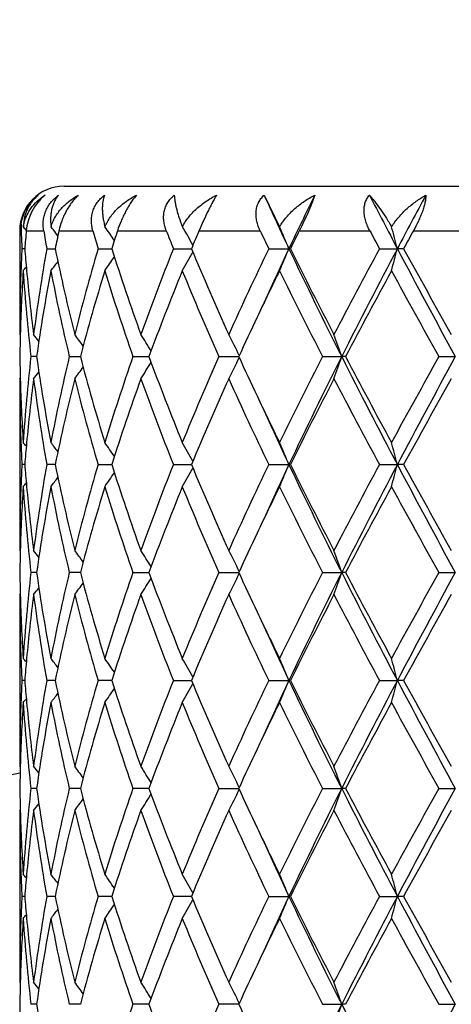
# Model space of a CAD drawing. Units: inches. Extents: x 7.69 to 14.19, y 6.02 to 12.52.
# Drawn here: x 10.69 to 10.88, y 10.32 to 10.77 of the extents above; entities that cross this region are included whole.
import ezdxf

# ---------------------------------------------------------------- set-up
doc = ezdxf.new("R2010")
doc.units = ezdxf.units.IN
doc.header["$LTSCALE"] = 1.21
doc.header["$MEASUREMENT"] = 0
doc.layers.get('0').update_dxf_attribs({"linetype": 'CONTINUOUS'})

msp = doc.modelspace()

# ---------------------------------------------------------------- linework, layer by layer
at = {"color": 7, "linetype": 'CONTINUOUS'}
for p, q in [((10.7076923427, 10.6926695021), (11.1676919913, 10.6926695021)), ((10.7977522957, 10.6886704593), (10.8047266332, 10.6744512594)), ((10.6876923427, 10.6726695021), (10.6876923427, 10.6259631734)), ((10.7043203522, 10.6711861031), (10.7039943438, 10.671611383)), ((10.7048931411, 10.6704363383), (10.7043203522, 10.6711861031)), ((10.6899726083, 10.6645925425), (10.6886865173, 10.6645925231)), ((10.6998858824, 10.6645925231), (10.7030124629, 10.6645925662)), ((10.7030124629, 10.6645925662), (10.7036815451, 10.6645925755)), ((10.7230098568, 10.6645925231), (10.7291245482, 10.6645926045)), ((10.7568989075, 10.6645925231), (10.7650260452, 10.6645926329)), ((10.7998536959, 10.6645925231), (10.8089407284, 10.6645926543)), ((10.8095852382, 10.6645925231), (10.8089407284, 10.6645926543)), ((10.8497202897, 10.6645925231), (10.8577649017, 10.6645926543)), ((10.8605684979, 10.6645925231), (10.8577649017, 10.6645926543)), ((10.6876923427, 10.6259631734), (10.6879699763, 10.6256272231)), ((10.6953032936, 10.6160085025), (10.692745953, 10.6160085114)), ((10.7100161348, 10.6160085114), (10.7150029018, 10.6160084951)), ((10.738702952, 10.6160085114), (10.7452291149, 10.6160084904)), ((10.7452291149, 10.6160084904), (10.74586934, 10.6160084884)), ((10.7773679282, 10.6160085114), (10.7863544383, 10.6160084814)), ((10.82407224, 10.6160085114), (10.8326928135, 10.6160084799)), ((10.834427904, 10.6160085114), (10.8326928135, 10.6160084799)), ((10.8764739382, 10.6160085114), (10.8838424489, 10.6160084799)), ((10.6876923426, 10.6060536212), (10.6879699857, 10.6063895877)), ((10.6876923427, 10.6060536212), (10.6876923427, 10.5287962269)), ((10.6899725819, 10.5674247249), (10.6886865338, 10.5674247284)), ((10.7030124261, 10.5674247206), (10.6998859403, 10.5674247284)), ((10.7036814794, 10.567424719), (10.7030124261, 10.5674247206)), ((10.7230099526, 10.5674247284), (10.7291244453, 10.5674247137)), ((10.7568990365, 10.5674247284), (10.7650259103, 10.5674247084)), ((10.7998538518, 10.5674247284), (10.8089405812, 10.5674247044)), ((10.8095850778, 10.5674247284), (10.8089405812, 10.5674247044)), ((10.8497204646, 10.5674247284), (10.8577648103, 10.5674247044)), ((10.8605683203, 10.5674247284), (10.8577648103, 10.5674247044)), ((10.6876923427, 10.5287962269), (10.6879700067, 10.5284602356)), ((10.6953033599, 10.5188408524), (10.6927458989, 10.5188408412)), ((10.715003026, 10.5188408616), (10.7100160226, 10.5188408412)), ((10.738702788, 10.5188408412), (10.745229258, 10.5188408676)), ((10.745229258, 10.5188408676), (10.7458695137, 10.5188408702)), ((10.7773677203, 10.5188408412), (10.7863546539, 10.518840879)), ((10.8240719987, 10.5188408412), (10.8326929777, 10.5188408809)), ((10.8344281507, 10.5188408412), (10.8326929777, 10.5188408809)), ((10.8764736755, 10.5188408412), (10.883842533, 10.5188408809)), ((10.6876923426, 10.5088857524), (10.6879699949, 10.5092217233)), ((10.6876923427, 10.5088857525), (10.6876923427, 10.4316281126)), ((10.6899725954, 10.4702568676), (10.6886865252, 10.4702568803)), ((10.7030124374, 10.4702568521), (10.699885911, 10.4702568803)), ((10.7036815126, 10.470256846), (10.7030124374, 10.4702568521)), ((10.7291244972, 10.470256827), (10.7230099042, 10.4702568803)), ((10.7568989714, 10.4702568803), (10.7650259785, 10.4702568085)), ((10.7998537732, 10.4702568803), (10.8089406548, 10.4702567946)), ((10.8095851588, 10.4702568803), (10.8089406548, 10.4702567946)), ((10.8497203763, 10.4702568803), (10.857764856, 10.4702567946)), ((10.8605684101, 10.4702568803), (10.857764856, 10.4702567946)), ((10.6876923427, 10.4316281126), (10.6879699942, 10.43129213)), ((10.6953032909, 10.4216730157), (10.6927459554, 10.4216729911)), ((10.7150029045, 10.421673036), (10.7100161392, 10.4216729911)), ((10.7452291124, 10.4216730491), (10.7387029586, 10.4216729911)), ((10.7458693331, 10.4216730548), (10.7452291124, 10.4216730491)), ((10.7773679366, 10.4216729911), (10.7863544295, 10.4216730742)), ((10.8240722497, 10.4216729911), (10.8326928089, 10.4216730784)), ((10.8344278939, 10.4216729911), (10.8326928089, 10.4216730784)), ((10.8764739488, 10.4216729911), (10.8838424465, 10.4216730784)), ((10.6876923428, 10.4117185163), (10.6879699681, 10.4120544538)), ((10.6876923427, 10.4117185162), (10.6876923427, 10.3344602399)), ((10.6899726391, 10.3730890249), (10.6886864964, 10.3730890439)), ((10.7030125143, 10.3730890019), (10.6998858119, 10.3730890439)), ((10.7036816253, 10.3730889928), (10.7030125143, 10.3730890019)), ((10.7291246738, 10.3730889647), (10.7230097399, 10.3730890439)), ((10.76502621, 10.3730889371), (10.75689875, 10.3730890439)), ((10.7998535059, 10.3730890439), (10.8089408897, 10.3730889165)), ((10.8095854339, 10.3730890439), (10.8089408897, 10.3730889165)), ((10.8497200765, 10.3730890439), (10.8577650018, 10.3730889165)), ((10.8605687149, 10.3730890439), (10.8577650018, 10.3730889165)), ((10.6876923427, 10.3344602399), (10.6879699935, 10.3341242513)), ((10.6953032613, 10.3245051358), (10.6927459798, 10.3245051001)), ((10.7150028551, 10.3245051654), (10.7100161894, 10.3245051001)), ((10.7452290495, 10.3245051846), (10.738703032, 10.3245051001)), ((10.7458692555, 10.324505193), (10.7452290495, 10.3245051846)), ((10.7863543334, 10.3245052213), (10.7773680296, 10.3245051001)), ((10.8240723575, 10.3245051001), (10.8326927384, 10.3245052275)), ((10.8344277837, 10.3245051001), (10.8326927384, 10.3245052275)), ((10.8764740661, 10.3245051001), (10.8838424103, 10.3245052275))]:
    msp.add_line(p, q, dxfattribs=at)
at = {"color": 9, "linetype": 'CONTINUOUS'}
for p, q in [((10.6876923427, 10.6726695021), (10.6883143786, 10.6726695021)), ((10.6906449342, 10.6726695021), (10.6984886754, 10.6726695021)), ((10.7053634783, 10.6726695021), (10.7206576429, 10.6726695021)), ((10.7317319619, 10.6726695021), (10.7537096365, 10.6726695021)), ((10.768428159, 10.6726695021), (10.7959872913, 10.6726695021)), ((10.8136119691, 10.6726695021), (10.845370629, 10.6726695021)), ((10.8650176872, 10.6726695021), (10.899383363, 10.6726695021))]:
    msp.add_line(p, q, dxfattribs=at)
at = {"color": 7, "linetype": 'CONTINUOUS'}
msp.add_circle((10.9376923427, 9.2676695021), 3.25, dxfattribs=at)
at = {"color": 9, "linetype": 'CONTINUOUS'}
for radius in [3.2115516844, 3.1422181513, 3.0828434898]:
    msp.add_circle((10.9376923427, 9.2676695021), radius, dxfattribs=at)
at = {"color": 7, "linetype": 'CONTINUOUS'}
for centre, radius, start, end in [((10.7076923427, 10.6726695021), 0.02, 90, 180), ((12.5154644824, 11.4722155682), 1.887982546, 204.520395617, 205.3261425906), ((12.7112131328, 9.7639482737), 2.1047091488, 153.9370318898, 154.664452717), ((13.6575435343, 12.1416551566), 3.1655132328, 207.3228858719, 207.8145168972), ((14.1892764287, 8.906411985), 3.7669839819, 151.7625888582, 152.1774785299), ((10.7069469993, 10.6734279686), 0.0186480515, 173.4058624879, 182.3310165367), ((11.4426382054, 10.7033771167), 0.7549486031, 182.3311550184, 182.9447994019), ((10.3391430797, 10.3867615699), 0.453216904, 39.1245525816, 39.4031234425), ((11.4536776197, 10.6051578592), 0.7660135123, 174.943747873, 175.5499721308), ((11.5096075878, 10.8088226529), 0.8224667595, 189.5287471123, 190.0997754694), ((10.3476801244, 10.3981312514), 0.4491672353, 37.5071462295, 37.9652122196), ((11.5442221971, 10.4938038405), 0.8577160807, 167.9633611005, 168.5144787767), ((11.6627262325, 10.9426419212), 0.9799889461, 195.9909290645, 196.4827748118), ((10.3600182922, 10.418215024), 0.4468301445, 34.0332067248, 34.9913899255), ((11.7306975428, 10.3457288624), 1.0511053295, 161.8778056228, 162.3404553595), ((11.9464983386, 11.1389851657), 1.2807010525, 201.3528017951, 201.7412985548), ((10.3637330857, 10.4422557073), 0.4601232812, 29.1214462847, 30.3073047029), ((12.0604405745, 10.1236656852), 1.4038166806, 156.9783190832, 157.3360298834), ((12.4524732591, 11.4606561627), 1.8343578546, 205.4403282142, 205.7200266915), ((10.3301742829, 10.4657722343), 0.5184080137, 22.5519599794, 23.7369493705), ((12.6729060345, 9.7406870425), 2.0797994439, 153.3774031705, 153.6260327603), ((13.5454690363, 12.1215321546), 3.0642673503, 208.2178396015, 208.3893702062), ((10.1606503348, 10.4848841655), 0.7199054524, 14.4554945252, 15.2672819756), ((14.139473237, 8.8636777744), 3.740923712, 151.0812930246, 151.222526399), ((11.4422139443, 10.6258304616), 0.7545237446, 177.0552542761, 177.8086212612), ((11.4533492766, 10.7239925407), 0.7656834709, 184.4493494699, 185.1867612756), ((11.49032465, 10.5235746663), 0.8029193492, 169.8845956897, 172.6736773328), ((11.5605145283, 10.8387710643), 0.874357152, 191.4906222427, 194.0865795627), ((11.6271252254, 10.3966852852), 0.9429734291, 163.494403399, 165.9278513745), ((11.77809965, 10.9990504353), 1.1010044376, 197.6844959602, 199.8074840086), ((11.8786511374, 10.2166559328), 1.2078804802, 158.2322520947, 160.1923205852), ((10.3636258149, 10.8870073122), 0.4602547493, 329.6772903767, 330.8776537367), ((12.1117041632, 11.22709493), 1.4594353575, 202.6701075115, 204.3238293456), ((12.3259986874, 9.9285997698), 1.6943446722, 154.2540266809, 155.6956869653), ((12.5041603726, 9.8622139442), 1.8755215905, 154.6709432354, 155.5506349965), ((10.3301061437, 10.863457513), 0.5184879859, 336.2500479565, 337.4463926308), ((12.8445341959, 11.6296661218), 2.2527777437, 205.3655979765, 206.741054065), ((12.7754177148, 11.6395640973), 2.1943260692, 206.3795089582, 207.5110071522), ((13.2415417524, 9.3706054118), 2.7194140092, 151.5863951278, 152.507787999), ((13.4726939097, 9.2843850571), 2.9568271386, 152.1740840597, 153.2335039853), ((10.16060321, 10.8443277533), 0.7199577281, 344.7237834553, 345.5433909872), ((14.6003541405, 12.6421361324), 4.2329248066, 207.8514861419, 208.5978572668), ((14.4477240737, 12.6352140308), 4.092802738, 208.7824088458, 209.4012634874), ((10.3477921863, 10.9309849833), 0.4490359623, 322.0174451344, 322.684039659), ((10.359878833, 10.9110836571), 0.4470090052, 324.9919827082, 325.9674766997), ((11.4383882025, 10.6259596831), 0.7506958598, 177.8073115808, 179.9997336086), ((11.443199206, 10.6058879527), 0.7555094187, 176.3003138018, 178.4778376107), ((11.4583498278, 10.7044830187), 0.7706990535, 183.7081530572, 186.5919589591), ((10.3388869811, 10.9426509981), 0.4535586028, 320.5795748159, 320.8632496363), ((11.4637324586, 10.724955914), 0.7761112286, 185.1882941087, 187.3280206681), ((11.5066826517, 10.5010558884), 0.8194815956, 169.198066597, 171.9362515251), ((11.5558040261, 10.8178210685), 0.8695317507, 190.8166684514, 193.4203487706), ((11.6596049363, 10.3677156891), 0.976689225, 162.9161484703, 165.2726960547), ((11.7352214147, 10.9648080397), 1.0557983508, 197.0842255023, 199.2909715954), ((11.9354125192, 10.1749286383), 1.2686861471, 157.7829961745, 159.6553362383), ((12.0969678267, 11.2008353909), 1.4433871176, 202.2354298912, 203.9022027325), ((12.481412798, 9.834855517), 1.8664036712, 153.9451491154, 154.6584296806), ((12.7459940153, 11.6047754844), 2.1613522243, 206.0785529104, 207.2243639892), ((13.490826479, 9.2177969007), 3.0019075766, 151.4031961429, 152.2396505234), ((14.3577717709, 12.5653840048), 3.9899247379, 208.6131006508, 209.2469307447), ((12.3520792508, 9.8963012621), 1.7232159891, 154.6642958398, 155.3134662633), ((11.4387883729, 10.6060387886), 0.7510961361, 178.4804018577, 179.2394584605), ((10.3426506319, 10.3426375422), 0.4513224365, 38.4002696879, 38.8856161253), ((10.3541344011, 10.3589078238), 0.446887814, 35.8668780049, 36.6974341585), ((10.3641847098, 10.3814664803), 0.4502224514, 31.790330694, 32.8920218366), ((10.3548384701, 10.405771744), 0.4804137805, 26.0150748639, 27.2798515975), ((10.2766035896, 10.4276713964), 0.5871167533, 18.7102850417, 19.7391349993), ((11.4387520067, 10.6259780368), 0.7510597706, 180.7605633089, 181.5196739638), ((11.454777892, 10.5278555582), 0.7671138239, 173.4012724587, 176.2985371716), ((11.5001509101, 10.7298771318), 0.8128623928, 188.0526788683, 190.8131447882), ((11.5465362351, 10.4161846946), 0.8600554843, 166.5652244118, 169.1975783702), ((11.6468445632, 10.8606672707), 0.9634242626, 194.7112024847, 197.1001840984), ((11.7346227795, 10.2674032885), 1.0551691353, 160.7082479594, 162.9162948739), ((11.9363725171, 11.0574659762), 1.2697175347, 200.3455787711, 202.2163853796), ((12.0670647955, 10.0439130417), 1.4108902281, 156.0784480176, 157.7836032153), ((10.354871834, 10.8262248445), 0.4803748661, 332.7204665242, 333.9853678067), ((12.3339752832, 11.3272872183), 1.7032464011, 204.6832693442, 205.3400119473), ((12.685744774, 9.6574727811), 2.0939473178, 152.7570211489, 153.9397103471), ((12.8469968019, 9.6011327991), 2.2555250398, 153.2594616823, 154.6332348844), ((10.2766434756, 10.8043283667), 0.5870734588, 340.261114836, 341.2900558745), ((13.475729711, 11.9492049611), 2.9602460876, 206.7672182345, 207.8254068725), ((13.3918778533, 11.9612225457), 2.8896627902, 207.7442887581, 208.6132294531), ((14.1763619606, 8.7668867907), 3.782659395, 150.7355204837, 151.4040768418), ((14.6056342286, 8.5870234347), 4.2389284454, 151.4023937152, 152.1477035661), ((10.3426965963, 10.8893384925), 0.4512610699, 321.1147485869, 321.6001745954), ((10.3541701621, 10.8730787706), 0.4468410933, 323.3029305661, 324.1335933725), ((10.3642201807, 10.8505241116), 0.450178437, 327.1083268735, 328.2101483895), ((11.438909859, 10.6060673528), 0.7512175164, 180.0010473155, 182.1919074369), ((11.4419694242, 10.6260733101), 0.7542785832, 181.5204269864, 183.7014648211), ((11.4671625575, 10.5066840999), 0.779561372, 172.6766688264, 174.8068869647), ((11.4964540901, 10.7093852157), 0.8091190257, 187.3372108059, 190.1048862698), ((11.5708505243, 10.3908960527), 0.8849542495, 165.9287411969, 168.4935795089), ((11.6395172136, 10.8387244661), 0.9558185536, 194.0888192896, 196.4895347578), ((11.778791702, 10.2327247426), 1.1017374199, 160.1928897659, 162.3144444827), ((11.8777121832, 11.0150134524), 1.2068793542, 199.8072674648, 201.7689439217), ((12.1454219641, 9.9902514265), 1.496202845, 155.69608227, 157.3091490834), ((12.365959075, 11.3220874536), 1.7384479857, 204.3230561433, 205.728129103), ((12.8456962906, 9.5567081236), 2.2731689171, 152.5081578384, 153.6004013906), ((13.3346532271, 11.9108486434), 2.8248324994, 207.5098909864, 208.3968916432), ((14.6770605524, 8.4691561843), 4.3552662191, 150.6168972166, 151.1984530878), ((12.4600413694, 11.3868721562), 1.8426846063, 205.3368091141, 206.0592989121), ((12.5063557301, 11.3708081962), 1.8779358941, 204.4495368318, 205.3281083623), ((11.4425651136, 10.6062043863), 0.7548753376, 182.1916897491, 182.9447103518), ((10.3389513129, 10.289427365), 0.4534701422, 39.1358916124, 39.4196284315), ((11.4541631595, 10.5079527357), 0.7665005099, 174.8133764059, 175.5500064056), ((10.3476046287, 10.3008960009), 0.4492676979, 37.3152780305, 37.9815386388), ((10.3598991857, 10.3209555157), 0.4469797972, 34.0316542867, 35.0072194881), ((10.363622459, 10.3450151791), 0.4602550343, 29.1215785195, 30.3219428741), ((10.3300782851, 10.3685541669), 0.5185157561, 22.5530124226, 23.7492825605), ((10.1605595639, 10.3876836499), 0.7200013905, 14.456202661, 15.2757555403), ((11.4420758769, 10.5286665215), 0.7543856449, 177.0550078849, 177.8085315766), ((11.4532919147, 10.626824459), 0.7656262847, 184.449660929, 185.1871460434), ((11.4900446094, 10.4264464003), 0.8026366623, 169.8838619002, 172.6738667796), ((11.5608786758, 10.7416920569), 0.8747317525, 191.491568959, 194.0863611594), ((11.6265298307, 10.2996729766), 0.9423583028, 163.4931809871, 165.9281694171), ((11.7608037003, 10.8960236162), 1.0827461512, 197.6671339448, 199.8258852684), ((11.8774814058, 10.1199194678), 1.2066340807, 158.2306726111, 160.1927304783), ((10.3636270836, 10.789828252), 0.4602480968, 329.6783933714, 330.8787947943), ((12.1457641128, 11.1447530246), 1.4965783018, 202.6912724664, 204.3039208171), ((12.3235322642, 9.832561967), 1.6916321061, 154.2522105236, 155.6961588613), ((12.5065481181, 9.7639649126), 1.8781424298, 154.6722985432, 155.5507530896), ((10.330080378, 10.7662913414), 0.5185123273, 336.2510042748, 337.4472969297), ((12.8477390195, 11.5340852786), 2.2563536376, 205.3671497948, 206.7404214103), ((12.7795722059, 11.544538594), 2.1989999525, 206.3814173278, 207.5104926858), ((13.2350816525, 9.2768274119), 2.7121189926, 151.5844395702, 152.5082967468), ((13.4761962406, 9.1854139411), 2.9607662699, 152.1748623498, 153.2328644366), ((10.1605601786, 10.7471628654), 0.7200000729, 344.724442672, 345.5440080954), ((14.6071273119, 12.5486318407), 4.2406250583, 207.8524984466, 208.5975112153), ((14.4625881345, 12.5463775421), 4.1098419655, 208.7844318265, 209.4007115703), ((10.3476211208, 10.8339367651), 0.4492445448, 322.0188255888, 322.6851342752), ((10.359906078, 10.8138854926), 0.4469694148, 324.9931405664, 325.9687460283), ((11.438349291, 10.5287930013), 0.7506569483, 177.8073016563, 179.9997537982), ((11.443308311, 10.5087151538), 0.7556186027, 176.3004885186, 178.4776140232), ((10.3389646301, 10.8454071271), 0.4534504733, 320.5807451388, 320.8645013229), ((11.4582420217, 10.6073050521), 0.770590832, 183.7079359095, 186.5921181712), ((11.4638809041, 10.6278064183), 0.7762606875, 185.1886662563, 187.3279006613), ((11.5069712764, 10.4038401393), 0.8197740452, 169.1985727075, 171.9357534737), ((11.5555185748, 10.7205912738), 0.8692397841, 190.8162020966, 193.4207308806), ((11.6602123426, 10.2703750956), 0.9773205172, 162.9169405877, 165.2719421803), ((11.7509573383, 10.8728091337), 1.0723585346, 197.101226741, 199.273868254), ((11.9366272768, 10.0772884181), 1.269989253, 157.7839980098, 159.6543977909), ((12.0667885608, 11.0908129325), 1.4105878836, 202.2160030951, 203.9215172339), ((12.4850631223, 9.7359477075), 1.8704471836, 153.946386204, 154.6581365462), ((12.7432103189, 11.5062081336), 2.1582367948, 206.0776737387, 207.2251268975), ((13.4982165748, 9.1166729857), 3.0102895981, 151.4044129758, 152.2385296021), ((14.3482030463, 12.4629228554), 3.9789897841, 208.6121750802, 209.2477404112), ((12.3531987037, 9.7985960275), 1.724457451, 154.6640934803, 155.3127691617), ((11.4387632613, 10.5088706608), 0.7510710265, 178.4802612343, 179.2393981152), ((10.342707053, 10.245519509), 0.4512478121, 38.3998146645, 38.8852790352), ((10.3540175907, 10.2616589681), 0.4470304209, 35.8665532296, 36.6969048653), ((10.3642378183, 10.2843368771), 0.4501575769, 31.7897751412, 32.8917015879), ((10.3548935669, 10.3086359534), 0.4803505317, 26.0145332994, 27.2795608114), ((10.2766716513, 10.3305313596), 0.5870436025, 18.7098629004, 19.7389064769), ((11.4388053177, 10.5288112207), 0.751113082, 180.76057448, 181.5196463707), ((11.4548902631, 10.4306791745), 0.7672265058, 173.4015908529, 176.2984496096), ((11.500082405, 10.6326956361), 0.8127925609, 188.0523910219, 190.8131120994), ((11.5468228857, 10.3189590231), 0.8603478756, 166.5659044607, 169.197379622), ((11.6466546335, 10.7634405358), 0.9632254408, 194.7106751702, 197.1001633443), ((11.7351947573, 10.1700540881), 1.0557691244, 160.7092077843, 162.9160108117), ((10.3642091008, 10.7533682842), 0.4501942799, 327.1078058494, 328.2096130808), ((11.9128148077, 10.9511140193), 1.2444362287, 200.3262109257, 202.2350359659), ((12.0682202144, 9.946263948), 1.4121417989, 156.0796051775, 157.7832557338), ((10.3548643396, 10.7290652698), 0.4803853284, 332.7199970249, 333.9849040544), ((12.3524784126, 11.2387280827), 1.7236536484, 204.6864313747, 205.3354533041), ((12.6883946333, 9.5589932346), 2.0969039829, 152.7582990689, 153.9393242098), ((12.8452961614, 9.5047990915), 2.2536309205, 153.2589387359, 154.6338747258), ((10.2766367848, 10.7071668955), 0.5870819171, 340.2607477122, 341.2897040401), ((13.4724556673, 11.8503324796), 2.9565549099, 206.7662958014, 207.8258098967), ((13.3892183214, 11.8626041771), 2.8866334577, 207.7433812667, 208.6132362687), ((14.1850732927, 8.6649393542), 3.7925957009, 150.7368628314, 151.4036692407), ((14.6022815201, 8.4916651589), 4.2351186416, 151.4021740031, 152.1481582765), ((10.3426787668, 10.7921905905), 0.4512874829, 321.1141963684, 321.5996006817), ((10.3539915678, 10.7760474554), 0.4470658937, 323.3025762388, 324.1328364885), ((11.4389353032, 10.5089001352), 0.7512429606, 180.0010969407, 182.1918876854), ((11.4419538852, 10.528904383), 0.7542630128, 181.5203779241, 183.7014661337), ((11.4670444294, 10.409528779), 0.779442608, 172.6764768074, 174.8070241103), ((11.4966568402, 10.6122479237), 0.8093240206, 187.3375246662, 190.1044972036), ((11.5705682052, 10.2937929157), 0.8846646635, 165.9283623147, 168.494038535), ((11.6399520336, 10.7416744596), 0.9562689847, 194.0893268275, 196.4889093559), ((11.7782163576, 10.1357533715), 1.1011295297, 160.1923649612, 162.3150891612), ((11.9012371511, 10.9267746059), 1.2320382719, 199.8272252644, 201.7488374273), ((12.1442319397, 9.893603059), 1.4949044718, 155.6954565455, 157.3099226858), ((12.3255549448, 11.2060541365), 1.6938599904, 204.3044788237, 205.7465381194), ((12.8428393511, 9.460996257), 2.2699624701, 152.507470234, 153.6012552953), ((13.3396351179, 11.8163195221), 2.8304699355, 207.5106853652, 208.3959181449), ((14.6664929688, 8.3778760296), 4.3431692772, 150.6161763821, 151.1993512482), ((12.4815524306, 11.3000503208), 1.8665539118, 205.341320709, 206.0545251917), ((12.5040218708, 11.2725607967), 1.8753645088, 204.4490646761, 205.3288030597), ((11.4426212747, 10.5090379998), 0.7549315081, 182.1916439768, 182.9446021281), ((10.3388841277, 10.1921990546), 0.4535603793, 39.1364556034, 39.4201306258), ((11.4541617207, 10.4107870257), 0.7664988968, 174.8135319926, 175.5501573311), ((10.3475506155, 10.2036809162), 0.4493392853, 37.3158930457, 37.9820385432), ((10.359871521, 10.223763367), 0.4470163453, 34.0322504712, 35.0077269147), ((10.3636233088, 10.2478430454), 0.4602564185, 29.1220928692, 30.3224470082), ((10.3301025103, 10.2713924603), 0.5184910722, 22.5534029719, 23.7497302797), ((10.1605973357, 10.2905220078), 0.7199632942, 14.4564691477, 15.2760640705), ((11.4420174261, 10.4315012243), 0.7543271487, 177.0549733091, 177.808579862), ((11.4533741123, 10.5296642712), 0.7657088162, 184.4497552864, 185.1871848025), ((11.4899799874, 10.3292897665), 0.8025711039, 169.8838400887, 172.6740913983), ((11.5610982736, 10.6445718514), 0.8749564074, 191.4917618097, 194.0859041805), ((11.6263579918, 10.2025548125), 0.9421794757, 163.4931095802, 165.9285750745), ((11.7612444012, 10.7990014152), 1.0832102193, 197.6674008805, 199.8252397062), ((11.877111101, 10.022896905), 1.2062363628, 158.2305592376, 160.1932748212), ((10.3637453761, 10.692590855), 0.4601110402, 329.6783971946, 330.879189956), ((12.1143211686, 11.0339084278), 1.4622931408, 202.67213216, 204.3226020114), ((12.3227222395, 9.7357801823), 1.6907348656, 154.2520710396, 155.6967927419), ((12.5088768746, 9.6657111218), 1.8807118044, 154.6727462925, 155.5500450781), ((10.3302247664, 10.6690596299), 0.5183545785, 336.2510047731, 337.4476918681), ((12.8484878992, 11.4372756456), 2.2571837365, 205.3672241899, 206.7399855978), ((12.8481484653, 11.4822191336), 2.2759191454, 206.4002399206, 207.4911598208), ((13.2329013719, 9.1808306451), 2.7096441969, 151.5842813121, 152.5089863904), ((13.4783210464, 9.0871349153), 2.9631639981, 152.1750390752, 153.2321850819), ((10.1607694417, 10.6499375184), 0.719783141, 344.7244440469, 345.5442779762), ((14.6086494814, 12.4522752915), 4.2423499143, 207.8525826632, 208.5972903977), ((14.4700137707, 12.4533191586), 4.1183287643, 208.7847959548, 209.3998083252), ((10.3477159816, 10.7366943631), 0.4491240959, 322.018841821, 322.685348567), ((10.3600260704, 10.716633375), 0.4468229764, 324.993130084, 325.9690828937), ((11.4383721423, 10.4316249597), 0.7506797996, 177.8073781951, 179.999759359), ((11.443317823, 10.4115461424), 0.7556281487, 176.3004719359, 178.4775650374), ((10.339055579, 10.7481640166), 0.4533326314, 320.5807622914, 320.8646011048), ((11.4581972755, 10.5101347082), 0.7705460394, 183.7079903076, 186.5923164182), ((11.4639672766, 10.530646533), 0.7763474042, 185.188698693, 187.3276899732), ((11.5070335802, 10.306659187), 0.8198376393, 169.198511714, 171.9354583517), ((11.5554514022, 10.6234129292), 0.8691718969, 190.8163747274, 193.4210875063), ((11.6603809259, 10.1731536436), 0.9774973127, 162.9168583946, 165.271417636), ((11.7508512811, 10.7756135772), 1.0722491152, 197.1014948735, 199.2743443823), ((11.9369900183, 9.9799696392), 1.2703820087, 157.7838956578, 159.6537063395), ((12.0955941984, 11.0059251668), 1.4418984299, 202.234972512, 203.9034404951), ((12.4868006021, 9.6379298481), 1.8723812973, 153.9463795166, 154.657433553), ((12.6838433959, 11.3792647655), 2.0918247351, 206.0599525635, 207.2438318621), ((13.5006176454, 9.0181889264), 3.0130275988, 151.4042958359, 152.2376512963), ((14.3469906116, 12.3651255537), 3.9776241363, 208.6125829042, 209.2483642283), ((12.3528030748, 9.7015940637), 1.7240289012, 154.6635018443, 155.3122898699), ((10.9376923427, 9.2676695021), 1.1875, 102.1486788111, 167.851321189), ((11.4387180435, 10.4117037137), 0.7510258073, 178.4802586139, 179.2394212174), ((10.3426964154, 10.1483482802), 0.4512580476, 38.39929628, 38.8847389627), ((10.354004728, 10.1644864243), 0.4470433813, 35.8660684084, 36.6963749063), ((10.3645145192, 10.1873484635), 0.4498276445, 31.7889179684, 32.8916211853), ((10.3548667034, 10.2114583168), 0.4803787719, 26.0141887274, 27.2791017122), ((10.2766343366, 10.2333537603), 0.587081928, 18.7096055935, 19.7385478294), ((11.4388017145, 10.4316425774), 0.751109475, 180.7605176183, 181.5195468483), ((11.4549543881, 10.3335040575), 0.767290985, 173.4016015659, 176.2981954705), ((11.4998357673, 10.5354894007), 0.8125430462, 188.0521464868, 190.8136959593), ((11.5470792793, 10.2217323777), 0.8606108002, 166.5660611555, 169.1967148358), ((11.6461334202, 10.6661293891), 0.9626850481, 194.7103016408, 197.1011166887), ((11.7357665626, 10.0726916277), 1.0563729562, 160.7094878111, 162.9150170981), ((10.3644406375, 10.6560557588), 0.4499209593, 327.1073295393, 328.2097405707), ((11.9117799791, 10.853552122), 1.2433291303, 200.3257450428, 202.2362603885), ((12.0694272697, 9.848570753), 1.4134579922, 156.0799744793, 157.7820310419), ((10.3547982769, 10.6319325732), 0.4804598744, 332.7199470813, 333.9845839011), ((12.3325585708, 11.1322631507), 1.7016716032, 204.6821239896, 205.3395115642), ((12.6912593986, 9.4603685026), 2.1001176559, 152.758733614, 153.9379473947), ((12.8431548856, 9.4086964588), 2.2512395239, 153.2586292112, 154.6350230244), ((10.2765532996, 10.6100300564), 0.5871707631, 340.2607072672, 341.2894502813), ((13.4710335913, 11.7524456738), 2.9549615538, 206.7662647118, 207.8263542284), ((13.4851828751, 11.8168737699), 2.9955111723, 207.7596675037, 208.5979027395), ((14.1947106486, 8.5624076307), 3.8036249127, 150.7373366367, 151.4022076537), ((14.598383795, 8.3966103942), 4.2306850869, 151.4020333136, 152.1487987679), ((10.3426171732, 10.6950735467), 0.4513669367, 321.1141452313, 321.5994333258), ((10.353929912, 10.6789266631), 0.4471430839, 323.3025257766, 324.1325921034), ((11.4390072934, 10.4117334803), 0.7513149508, 180.0011411693, 182.1917468881), ((11.4418544443, 10.4317329157), 0.7541635269, 181.5202575214, 183.7016574712), ((11.4669217476, 10.3123769502), 0.7793189631, 172.6764505743, 174.8073595896), ((11.4967466793, 10.5150902242), 0.809414342, 187.3373820177, 190.1040866719), ((11.5703301671, 10.196684982), 0.8844193498, 165.928339484, 168.4947637922), ((11.6400972973, 10.6445388198), 0.9564175702, 194.089044283, 196.4882860587), ((11.7776952172, 10.0387729857), 1.1005759054, 160.1923233432, 162.3161420828), ((11.9014873077, 10.8296886875), 1.232301181, 199.8268369514, 201.7480615291), ((12.1431132553, 9.7969393975), 1.4936776713, 155.6953992925, 157.3112091112), ((12.3682925846, 11.1288163635), 1.7410126149, 204.323333947, 205.7263495173), ((12.8400919488, 9.3652557255), 2.2668667153, 152.5074019119, 153.6026911212), ((13.2445924871, 11.6686778187), 2.7228595513, 207.4924725, 208.4126995858), ((14.6561969983, 8.2864999835), 4.3313563665, 150.6161018979, 151.2008722478), ((12.4549120327, 11.1900950129), 1.8370041018, 205.3364779558, 206.0611670357), ((12.5053968631, 11.1760611629), 1.8768929907, 204.4502227537, 205.329287407), ((10.3389798166, 10.0951010874), 0.4534422684, 39.1372626286, 39.4210155197), ((10.3476475446, 10.1065803351), 0.4492216669, 37.3165804575, 37.9829135151), ((10.3599722908, 10.1266583198), 0.4468979457, 34.032814375, 35.0085742777), ((10.3644783442, 10.1511578794), 0.4592748108, 29.1213961119, 30.3243530407), ((10.3302335556, 10.1742760354), 0.5183505314, 22.5536962672, 23.7503906953), ((10.1607910702, 10.1934014457), 0.7197640228, 14.4566689897, 15.2765184366), ((11.4425869859, 10.4118670264), 0.7548971318, 182.1914848139, 182.9444979073), ((11.4543442643, 10.3136057642), 0.7666818888, 174.8137454581, 175.5502152418), ((11.4419617729, 10.3343363189), 0.7542714468, 177.0549785532, 177.8086869275), ((11.453469129, 10.4325052926), 0.7658041908, 184.4498647191, 185.1872474506), ((11.4899270246, 10.2321321723), 0.8025172628, 169.8838970294, 172.674337082), ((11.5613274954, 10.5474533433), 0.875190751, 191.4919382284, 194.085386547), ((11.6262054852, 10.1054327205), 0.9420204146, 163.4931444796, 165.9290207762), ((11.7616989216, 10.7019827691), 1.0836884115, 197.6676263456, 199.8245116974), ((11.8767768705, 9.9258627504), 1.205876595, 158.2305722214, 160.1938713074), ((10.3646019996, 10.5949334248), 0.4591247364, 329.67710177, 330.8805461001), ((12.1152413536, 10.93713199), 1.4632928729, 202.6723886585, 204.3217285104), ((12.3219710946, 9.6389742016), 1.6899013449, 154.25206215, 155.6974937602), ((12.510593114, 9.5677393266), 1.8826067711, 154.6729727835, 155.5494299688), ((10.3303350176, 10.5718438629), 0.5182346086, 336.2508838521, 337.4479165931), ((12.8491227309, 11.3404059114), 2.2578848762, 205.3671613639, 206.7394924447), ((12.7838380649, 11.3523452252), 2.203773155, 206.3820374688, 207.5086700811), ((13.2308825053, 9.0847538081), 2.7073496619, 151.5842598814, 152.5097463868), ((13.4795735634, 8.9893082089), 2.9645790899, 152.1750761559, 153.2317189873), ((10.1609297007, 10.5527263711), 0.7196172955, 344.7243615844, 345.5444316488), ((14.6101749855, 12.3559133399), 4.2440750912, 207.8525815456, 208.5969850737), ((14.6916852218, 12.4794608107), 4.3719853281, 208.8022697783, 209.3815981423), ((10.3477867966, 10.6394720759), 0.4490351486, 322.018695524, 322.6853744421), ((10.3601019539, 10.6194131339), 0.4467311117, 324.992987286, 325.9691991411), ((11.4384019225, 10.334457149), 0.7507095797, 177.8075135709, 179.9997641006), ((11.4433138617, 10.3143774678), 0.7556242099, 176.3004357539, 178.4774960915), ((10.3391232791, 10.6509414257), 0.4532459543, 320.5806149016, 320.8645260981), ((11.4581688092, 10.4129654552), 0.7705175808, 183.7080678004, 186.5924590392), ((11.4640575093, 10.4334870143), 0.7764379655, 185.1887525273, 187.3274521459), ((11.5070577486, 10.2094844247), 0.819862562, 169.1983951024, 171.9352201427), ((11.5554238734, 10.5262425911), 0.8691445034, 190.8165931964, 193.4213525864), ((11.6604643681, 10.0759564543), 0.9775855151, 162.9166850855, 165.2710010839), ((11.7508243784, 10.6784433485), 1.0722228797, 197.1018268997, 199.2747023001), ((11.9371897804, 9.8827145687), 1.2705996918, 157.7836856168, 159.6531536184), ((12.0955686167, 10.9087574752), 1.4418750382, 202.2353851476, 203.9038611312), ((12.4879920614, 9.54017331), 1.8737099788, 153.9462259222, 154.6568054807), ((12.7428084815, 11.3117103544), 2.1578050254, 206.0785207504, 207.2261867001), ((13.5019836526, 8.9202606545), 3.0145906482, 151.4040425012, 152.2369574486), ((14.1677519442, 12.1689244259), 3.7728494166, 208.5958180787, 209.2661007749), ((12.3522807744, 9.6046539646), 1.7234592853, 154.662964949, 155.3119195604), ((11.4386786486, 10.3145364244), 0.7509864106, 178.4802232042, 179.2394272212), ((10.3426736675, 10.0511678253), 0.4512836533, 38.3987511372, 38.8841694088), ((10.3539790855, 10.0673048804), 0.4470721114, 35.8655606012, 36.6958159529), ((10.3644840079, 10.0901658443), 0.4498612729, 31.7884676316, 32.8910879737), ((10.3562874306, 10.1150072919), 0.4787875022, 26.0116679211, 27.2807809271), ((10.2765742467, 10.136168458), 0.5871443738, 18.7093398421, 19.7381683674), ((11.4387779673, 10.3344738327), 0.7510857214, 180.7604765444, 181.5195086415), ((11.4996693965, 10.4382956935), 0.8123747288, 188.0519869789, 190.8140877734), ((11.7357127391, 9.9755370691), 1.0563176809, 160.7092046054, 162.9148347746), ((11.911083912, 10.7561191775), 1.2425844098, 200.3254318383, 202.2370804687), ((12.0693371002, 9.7514339236), 1.413362888, 156.0796418959, 157.7818030555), ((12.3301550372, 11.0339762973), 1.6990204871, 204.6816823462, 205.3400440404), ((12.8429652684, 9.311622287), 2.2510280975, 153.258587737, 154.6351062344), ((10.2764693627, 10.5128924653), 0.5872599042, 340.2607170277, 341.2892788285), ((13.471578587, 11.6555681506), 2.9555789665, 206.7665312201, 207.8263974065), ((14.5990912988, 8.299060574), 4.2314891406, 151.4020780306, 152.1486994146)]:
    msp.add_arc(centre, radius, start, end, dxfattribs=at)
for points, knots in [([(10.6884223136, 10.6755694271), (10.6885644722, 10.6767984613), (10.6891089577, 10.6792923233), (10.6906901751, 10.6828483635), (10.6930257972, 10.6860770789), (10.695011977, 10.6878807663), (10.696081071, 10.6886704593)], [0, 0, 0, 0, 0.2382010816, 0.4876641949, 0.7441060018, 1, 1, 1, 1]), ([(10.696081071, 10.6886704593), (10.6955816276, 10.6882695596), (10.6946240598, 10.6874108086), (10.6933334807, 10.6859683922), (10.6921984524, 10.6843773918), (10.6908932069, 10.6820412135), (10.6897148831, 10.6787351347), (10.6893684876, 10.675908691), (10.6893433148, 10.6744512594)], [0, 0, 0, 0, 0.1183324573, 0.2370914295, 0.3569369278, 0.4786738274, 0.7306741949, 1, 1, 1, 1]), ([(10.6893433148, 10.6744512594), (10.6894637591, 10.6752017368), (10.6897943257, 10.6766765272), (10.6905425433, 10.6787977887), (10.6915146202, 10.6807956697), (10.6930776278, 10.6832812434), (10.6955086432, 10.6860661582), (10.6978477668, 10.6878762466), (10.6990927874, 10.6886704593)], [0, 0, 0, 0, 0.1284989243, 0.2547696326, 0.3794737186, 0.5033133308, 0.7503379782, 1, 1, 1, 1]), ([(10.6990927874, 10.6886704593), (10.6978760399, 10.687696058), (10.6956256112, 10.6854282349), (10.6930458234, 10.6814324342), (10.6913350921, 10.6771067445), (10.6907733792, 10.67412126), (10.6906449341, 10.6726695021)], [0, 0, 0, 0, 0.2521391623, 0.5120468612, 0.7642614587, 1, 1, 1, 1]), ([(10.6984886755, 10.6726695021), (10.6983707178, 10.6733722843), (10.698218997, 10.6748055385), (10.6982707337, 10.6769867678), (10.6986269583, 10.6791843026), (10.6993079865, 10.6813559804), (10.7003223092, 10.6834498383), (10.7016591055, 10.6854082657), (10.7032859302, 10.6871763769), (10.7045305804, 10.6882001772), (10.7051847525, 10.6886704593)], [0, 0, 0, 0, 0.1168273484, 0.2355661878, 0.3566825577, 0.4805923702, 0.6073771813, 0.7367206731, 0.8679163775, 1, 1, 1, 1]), ([(10.7051847525, 10.6886704593), (10.7048349376, 10.6882644182), (10.7041777494, 10.6873916989), (10.7033466122, 10.6859459096), (10.7026639574, 10.6843529147), (10.7021373539, 10.6826193814), (10.7017746597, 10.6807507788), (10.701514938, 10.6780137016), (10.7016144723, 10.6758872388), (10.7017965721, 10.6744512594)], [0, 0, 0, 0, 0.1069435828, 0.2173043868, 0.3320120908, 0.4520158872, 0.5781538057, 0.7111682936, 1, 1, 1, 1]), ([(10.7017965721, 10.6744512594), (10.7020204074, 10.6752083277), (10.7025648176, 10.6766948226), (10.7036361614, 10.6788131132), (10.7049334104, 10.6808076716), (10.7069373339, 10.6833006302), (10.7099065737, 10.6860798019), (10.7126325093, 10.6878772424), (10.7140688819, 10.6886704593)], [0, 0, 0, 0, 0.1230991583, 0.2461075621, 0.3694130221, 0.4934002915, 0.7441480093, 1, 1, 1, 1]), ([(10.7140688819, 10.6886704593), (10.7135412443, 10.6881823582), (10.7125037437, 10.6871212119), (10.7110626941, 10.6853587482), (10.7097217732, 10.6834126577), (10.7085142774, 10.681335463), (10.7074639781, 10.6791814085), (10.7063113115, 10.676323927), (10.7056743917, 10.6741276882), (10.7053634783, 10.6726695021)], [0, 0, 0, 0, 0.1166997835, 0.2405350545, 0.3692061956, 0.4999928818, 0.6302743741, 0.7579297155, 1, 1, 1, 1]), ([(10.7206576431, 10.6726695021), (10.7204577072, 10.673367196), (10.7201408553, 10.674789239), (10.7199507633, 10.6769706732), (10.7200790751, 10.6791708208), (10.7205539431, 10.6813475321), (10.7213919062, 10.683447781), (10.722588522, 10.685412032), (10.724114534, 10.6871837047), (10.7253120366, 10.688202805), (10.7259473355, 10.6886704593)], [0, 0, 0, 0, 0.1209746074, 0.2420977055, 0.3638603278, 0.4869201029, 0.6118476105, 0.7390238237, 0.8685098482, 1, 1, 1, 1]), ([(10.7259473355, 10.6886704593), (10.7257664795, 10.6882537839), (10.7254507282, 10.6873590421), (10.7251235651, 10.6859150613), (10.7249282496, 10.6843254069), (10.7248683884, 10.6825960627), (10.7249478559, 10.6807322489), (10.7251712385, 10.6787397473), (10.7255436347, 10.6766263552), (10.7258837505, 10.6751879327), (10.7260786283, 10.6744512594)], [0, 0, 0, 0, 0.0942588963, 0.1962676119, 0.3066926753, 0.4261142888, 0.554945392, 0.6934669748, 0.8418727149, 1, 1, 1, 1]), ([(10.7260786283, 10.6744512594), (10.7267144257, 10.675979598), (10.7279593251, 10.6781734631), (10.7300205659, 10.6808116451), (10.7317663667, 10.6826732204), (10.7336801394, 10.6843983209), (10.736440635, 10.6865175904), (10.7386958962, 10.6878745761), (10.7402583905, 10.6886704593)], [0, 0, 0, 0, 0.2425933105, 0.3658328028, 0.4903322931, 0.616074875, 0.7430144287, 1, 1, 1, 1]), ([(10.7402583905, 10.6886704593), (10.7398306394, 10.6881725431), (10.7389735904, 10.6870936116), (10.7377447568, 10.6853342643), (10.7365380516, 10.6833920922), (10.7353845876, 10.6813190431), (10.7343108764, 10.6791692785), (10.7330297855, 10.6763069377), (10.7322079179, 10.6741238184), (10.7317319619, 10.6726695021)], [0, 0, 0, 0, 0.1080120557, 0.2265222992, 0.3529415776, 0.4840829799, 0.6167484683, 0.7482080766, 1, 1, 1, 1]), ([(10.7537096367, 10.6726695021), (10.7534382765, 10.6733636604), (10.7529745426, 10.6747758799), (10.7525528685, 10.6769541781), (10.7524460139, 10.6791528019), (10.7526882711, 10.6813308958), (10.7533042077, 10.6834357795), (10.754297608, 10.6854064529), (10.755644988, 10.6871837592), (10.7567405465, 10.6882036587), (10.7573276974, 10.6886704593)], [0, 0, 0, 0, 0.1266959767, 0.2519904333, 0.3760745568, 0.4994549181, 0.6228000845, 0.7469031167, 0.8724904811, 1, 1, 1, 1]), ([(10.7573276974, 10.6886704593), (10.7573342069, 10.6882421977), (10.7573905374, 10.687331671), (10.757578033, 10.6858950753), (10.7578742178, 10.6843116545), (10.7582791679, 10.6825874004), (10.7587927907, 10.6807278075), (10.7596514218, 10.6779830879), (10.7604145933, 10.6758838803), (10.7609718798, 10.6744512594)], [0, 0, 0, 0, 0.0871616322, 0.1854187289, 0.294669814, 0.4148344963, 0.5457504066, 0.6871794965, 1, 1, 1, 1]), ([(10.7609718798, 10.6744512594), (10.7617634227, 10.6759867745), (10.7632190599, 10.6781759911), (10.7655170094, 10.6808104306), (10.7680650698, 10.6832975271), (10.7716137259, 10.6860591339), (10.7747322513, 10.687869434), (10.7763480619, 10.6886704593)], [0, 0, 0, 0, 0.2437291989, 0.3677945491, 0.4929596524, 0.7455569549, 1, 1, 1, 1]), ([(10.7763480619, 10.6886704593), (10.7760458121, 10.6881616953), (10.7754166341, 10.6870653608), (10.7744581421, 10.6853097666), (10.7734431913, 10.6833711979), (10.7720366909, 10.680582092), (10.7703307636, 10.6770137287), (10.7690410831, 10.6741119729), (10.768428159, 10.6726695021)], [0, 0, 0, 0, 0.0993781902, 0.2122485614, 0.3358827663, 0.466829856, 0.7368005114, 1, 1, 1, 1]), ([(10.7959872916, 10.6726695021), (10.7956578097, 10.6733621702), (10.7950713978, 10.6747682335), (10.7944412723, 10.6769414912), (10.7941059891, 10.6791348233), (10.7941029686, 10.6813091629), (10.7944628598, 10.6834140799), (10.7951986967, 10.6853894353), (10.7962964575, 10.6871739195), (10.797239864, 10.6882020945), (10.7977522957, 10.6886704593)], [0, 0, 0, 0, 0.1329899416, 0.2635714779, 0.3913942728, 0.5164295407, 0.6389466462, 0.7596586508, 0.8796340392, 1, 1, 1, 1]), ([(10.8047266332, 10.6744512594), (10.805176443, 10.67521478), (10.8061557458, 10.6767062257), (10.807814762, 10.6788165147), (10.8096427752, 10.6808050347), (10.8122673283, 10.6832822458), (10.8158347325, 10.6860335901), (10.8189355512, 10.6878619975), (10.8205282092, 10.6886704593)], [0, 0, 0, 0, 0.1235264764, 0.2482991551, 0.3738060025, 0.4996835187, 0.7510275951, 1, 1, 1, 1]), ([(10.8205282092, 10.6886704593), (10.8203736554, 10.6881540753), (10.8200104327, 10.687044847), (10.8193653715, 10.6852906112), (10.8185893245, 10.6833534147), (10.8173879555, 10.6805448771), (10.8157333789, 10.6769598858), (10.8143267938, 10.6740955949), (10.8136119691, 10.6726695021)], [0, 0, 0, 0, 0.0926707196, 0.2005973587, 0.3212951199, 0.4514125665, 0.7257417855, 1, 1, 1, 1]), ([(10.8453706293, 10.6726695021), (10.8449986987, 10.6733626664), (10.8443183247, 10.6747670975), (10.8435132896, 10.6769350547), (10.8430558644, 10.678772721), (10.8428426204, 10.6802349761), (10.8427381662, 10.6816548315), (10.8428089004, 10.6833866403), (10.8432465693, 10.6853607741), (10.8440339492, 10.6871507996), (10.8447794482, 10.6881968694), (10.8451940722, 10.6886704593)], [0, 0, 0, 0, 0.1386311472, 0.274589703, 0.4068911078, 0.4714531792, 0.534811274, 0.6576204471, 0.7754342507, 0.8890723164, 1, 1, 1, 1]), ([(10.8451940722, 10.6886704593), (10.8455684495, 10.6882492974), (10.8463350056, 10.6873533903), (10.8479359597, 10.6853637537), (10.8500419892, 10.6825185563), (10.8526201364, 10.6786887013), (10.8543061097, 10.6759190828), (10.8551488426, 10.6744512594)], [0, 0, 0, 0, 0.0972510089, 0.2034454603, 0.4406886513, 0.7078958362, 1, 1, 1, 1]), ([(10.8551488426, 10.6744512594), (10.8556308841, 10.6752125133), (10.8566588852, 10.6766982237), (10.8583563194, 10.678807681), (10.8601855969, 10.6807958366), (10.8627514823, 10.6832602655), (10.866154537, 10.6859982577), (10.8690901514, 10.6878517662), (10.8705834554, 10.6886704593)], [0, 0, 0, 0, 0.1275643041, 0.2554799611, 0.3830478939, 0.5097793893, 0.7588981161, 1, 1, 1, 1]), ([(10.8705834554, 10.6886704593), (10.8705888444, 10.6881569332), (10.8705169611, 10.6870446903), (10.8702149239, 10.6852843325), (10.8697138836, 10.6833432775), (10.8690303635, 10.6812729467), (10.8681903898, 10.6791267086), (10.8668984048, 10.676219739), (10.8657957609, 10.6740779161), (10.8650176872, 10.6726695021)], [0, 0, 0, 0, 0.0901492785, 0.1950546848, 0.3131425411, 0.4417128513, 0.5775554779, 0.717548275, 1, 1, 1, 1])]:
    msp.add_open_spline(points, degree=3, knots=knots, dxfattribs=at)

doc.saveas('drawing.dxf')
